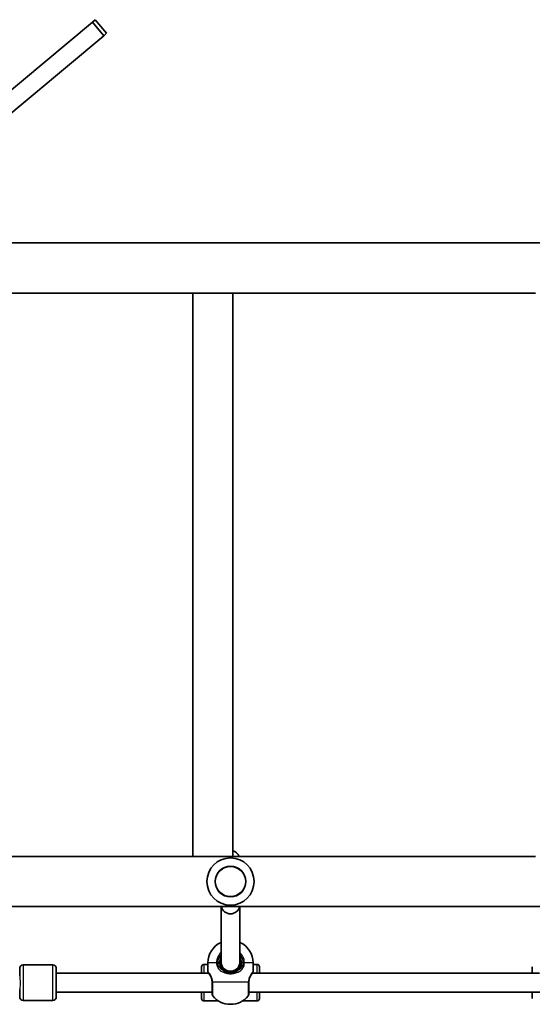
# Model space of a CAD drawing. Units: millimetres. Extents: x -4385 to 4595, y -3888 to 4185.
# Drawn here: x 299 to 733, y -836 to -3 of the extents above; entities that cross this region are included whole.
import ezdxf

# ---------------------------------------------------------------- set-up
doc = ezdxf.new("R2010")
doc.units = ezdxf.units.MM
doc.layers.add('Widoczne (ISO)', color=7, linetype='Continuous', lineweight=35)
doc.layers.add('Widoczne wąskie (ISO)', color=7, linetype='Continuous', lineweight=25)

msp = doc.modelspace()

# ---------------------------------------------------------------- linework, layer by layer
at = {"layer": 'Widoczne (ISO)'}
for p, q in [((194.8, -143.18), (360.09, -5.28)), ((360.09, -5.28), (362.5, -3.27)), ((360.09, -5.28), (369.7, -16.8)), ((362.5, -3.27), (372.11, -14.78)), ((369.7, -16.8), (372.11, -14.78)), ((150.53, -199.66), (369.7, -16.8)), ((186.37, -192.1), (1607.67, -192.1)), ((188.87, -234.5), (445.17, -234.5)), ((478.87, -234.5), (445.17, -234.5)), ((445.17, -234.5), (445.17, -711.1)), ((478.87, -234.5), (735.17, -234.5)), ((478.87, -234.5), (478.87, -711.1)), ((188.87, -711.1), (445.17, -711.1)), ((445.17, -711.1), (478.87, -711.1)), ((478.87, -711.1), (735.17, -711.1)), ((186.37, -753.5), (1607.67, -753.5)), ((469.02, -753.5), (469.02, -800.2)), ((485.02, -753.5), (485.02, -800.2)), ((298.57, -812.06), (298.57, -805.85)), ((301.57, -802.85), (326.57, -802.85)), ((329.57, -805.85), (329.57, -829.85)), ((452.52, -809.85), (452.52, -804.35)), ((454.52, -802.35), (457.87, -802.35)), ((457.87, -808.35), (457.87, -801.08)), ((469.02, -800.2), (469.02, -803.72)), ((485.02, -800.2), (485.02, -803.72)), ((496.17, -808.35), (496.17, -801.08)), ((496.17, -802.35), (499.52, -802.35)), ((501.52, -804.35), (501.52, -809.85)), ((732.52, -809.85), (732.52, -804.35)), ((458.52, -809.85), (329.57, -809.85)), ((738.52, -809.85), (495.51, -809.85)), ((298.57, -829.85), (298.57, -823.64)), ((301.57, -832.85), (326.57, -832.85)), ((461.52, -825.85), (329.57, -825.85)), ((452.52, -831.35), (452.52, -825.85)), ((741.52, -825.85), (492.52, -825.85)), ((501.52, -825.85), (501.52, -831.35)), ((732.52, -831.35), (732.52, -825.85)), ((454.52, -833.35), (466.94, -833.35)), ((477.17, -836.15), (476.87, -836.15)), ((487.1, -833.35), (499.52, -833.35))]:
    msp.add_line(p, q, dxfattribs=at)
msp.add_circle((477.02, -732.3), 13, dxfattribs=at)
for centre, radius, start, end in [((477.02, -714.13), 8, 22.24943, 76.62932), ((477.02, -732.3), 20, 0, 180), ((477.02, -732.3), 20, 180, 0), ((477.02, -751.6), 8, 193.71666, 346.28334), ((476.87, -801.08), 19, 114.40336, 180), ((477.17, -801.08), 19, 0, 65.59664), ((477.02, -800.85), 8.5, 160.25008, 180), ((477.02, -800.85), 8.5, 0, 19.74992), ((301.57, -805.85), 3, 90, 180), ((326.57, -805.85), 3, 0, 90), ((454.52, -804.35), 2, 90, 180), ((477.02, -800.2), 8, 180, 184.68309), ((477.02, -800.2), 8, 184.68309, 355.31691), ((477.02, -800.2), 8, 355.31691, 0), ((499.52, -804.35), 2, 0, 90), ((458.87, -808.35), 1, 180, 207.62828), ((495.17, -808.35), 1, 332.37172, 0), ((301.57, -829.85), 3, 180, 270), ((326.57, -829.85), 3, 270, 0), ((454.52, -831.35), 2, 180, 270), ((463.52, -827.67), 2, 180, 218.25211), ((476.87, -817.15), 19, 218.25211, 270), ((477.17, -817.15), 19, 270, 321.74789), ((490.52, -827.67), 2, 321.74789, 0), ((499.52, -831.35), 2, 270, 0)]:
    msp.add_arc(centre, radius, start, end, dxfattribs=at)
for start_param, end_param in [(2.571971, 2.60881), (0.532783, 0.569621)]:
    msp.add_ellipse((477.02, -803.12), major_axis=(9.5, 0), ratio=0.946122, start_param=start_param, end_param=end_param, dxfattribs=at)
for points, knots in [([(471.57, -807.37), (471.18, -807.05), (470.83, -806.69), (469.96, -805.66), (469.51, -804.93), (468.92, -803.5), (468.73, -802.84), (468.55, -801.72), (468.52, -801.29), (468.52, -800.85)], [-7.1445053, -7.1445053, -7.1445053, -7.1445053, -6.9590612, -6.9590612, -6.6543405, -6.6543405, -6.41994, -6.41994, -6.2734397, -6.2734397, -6.2734397, -6.2734397]), ([(474.13, -808.84), (473.59, -808.65), (473.08, -808.4), (472.24, -807.89), (471.89, -807.64), (471.57, -807.37)], [0, 0, 0, 0, 0.1944859, 0.1944859, 0.3476944, 0.3476944, 0.3476944, 0.3476944]), ([(482.47, -807.37), (482.15, -807.64), (481.8, -807.89), (480.96, -808.4), (480.45, -808.65), (479.91, -808.84)], [-0.3476944, -0.3476944, -0.3476944, -0.3476944, -0.1944861, -0.1944861, 0, 0, 0, 0]), ([(485.52, -800.85), (485.52, -802.06), (485.25, -803.27), (484.3, -805.38), (483.64, -806.29), (482.73, -807.15), (482.6, -807.26), (482.47, -807.37)], [-6.2734397, -6.2734397, -6.2734397, -6.2734397, -5.8665698, -5.8665698, -5.4650782, -5.4650782, -5.402374, -5.402374, -5.402374, -5.402374]), ([(458.26, -809.36), (458.23, -809.29), (458.2, -809.23), (458.14, -809.11), (458.11, -809.06), (458.06, -808.97), (458.05, -808.93), (458.01, -808.87), (458, -808.85), (457.99, -808.82), (457.98, -808.81), (457.98, -808.81)], [5.754988, 5.754988, 5.754988, 5.754988, 5.8212443, 5.8212443, 5.8875007, 5.8875007, 5.953757, 5.953757, 6.0200134, 6.0200134, 6.0862698, 6.0862698, 6.0862698, 6.0862698]), ([(458.26, -809.36), (458.31, -809.45), (458.36, -809.54), (458.47, -809.75), (458.53, -809.86), (458.66, -810.09), (458.74, -810.21), (458.9, -810.46), (458.98, -810.59), (459.16, -810.86), (459.26, -811), (459.36, -811.14)], [0, 0, 0, 0, 0.0695389, 0.0695389, 0.1390777, 0.1390777, 0.2086166, 0.2086166, 0.2781555, 0.2781555, 0.3476944, 0.3476944, 0.3476944, 0.3476944]), ([(459.36, -811.14), (459.51, -811.34), (459.66, -811.57), (460.15, -812.38), (460.5, -813.05), (461.03, -814.46), (461.22, -815.14), (461.43, -816.32), (461.48, -816.78), (461.5, -817.25)], [-0.9238247, -0.9238247, -0.9238247, -0.9238247, -0.7633722, -0.7633722, -0.4307699, -0.4307699, -0.1656807, -0.1656807, 0, 0, 0, 0]), ([(479.91, -808.84), (479.45, -809.01), (478.96, -809.14), (477.99, -809.31), (477.51, -809.35), (477.02, -809.35), (476.03, -809.35), (475.04, -809.17), (474.13, -808.84)], [-6.4175347, -6.4175347, -6.4175347, -6.4175347, -6.249703, -6.249703, -6.0862698, -6.0862698, -6.0862698, -5.754988, -5.754988, -5.754988, -5.754988]), ([(492.53, -817.25), (492.57, -816.62), (492.65, -815.99), (492.99, -814.44), (493.32, -813.56), (494, -812.15), (494.35, -811.6), (494.66, -811.17), (494.67, -811.15), (494.68, -811.14)], [-3.4063648, -3.4063648, -3.4063648, -3.4063648, -3.1821449, -3.1821449, -2.8233931, -2.8233931, -2.4923005, -2.4923005, -2.4825401, -2.4825401, -2.4825401, -2.4825401]), ([(494.68, -811.14), (494.78, -811), (494.88, -810.86), (495.06, -810.59), (495.14, -810.46), (495.3, -810.21), (495.38, -810.09), (495.51, -809.86), (495.57, -809.75), (495.68, -809.54), (495.73, -809.45), (495.77, -809.36)], [0, 0, 0, 0, 0.0695388, 0.0695388, 0.1390777, 0.1390777, 0.2086165, 0.2086165, 0.2781554, 0.2781554, 0.3476942, 0.3476942, 0.3476942, 0.3476942]), ([(496.05, -808.81), (496.05, -808.81), (496.05, -808.82), (496.04, -808.85), (496.02, -808.87), (495.99, -808.93), (495.97, -808.97), (495.93, -809.06), (495.9, -809.11), (495.84, -809.23), (495.81, -809.29), (495.77, -809.36)], [6.0862698, 6.0862698, 6.0862698, 6.0862698, 6.1525228, 6.1525228, 6.2187757, 6.2187757, 6.2850287, 6.2850287, 6.3512817, 6.3512817, 6.4175347, 6.4175347, 6.4175347, 6.4175347]), ([(461.5, -817.25), (461.51, -817.35), (461.51, -817.45), (461.52, -817.65), (461.52, -817.75), (461.52, -817.85)], [0, 0, 0, 0, 0.03504151, 0.03504151, 0.07008301, 0.07008301, 0.07008301, 0.07008301]), ([(461.52, -817.85), (461.52, -818.54), (461.52, -819.22), (461.52, -820.94), (461.52, -821.96), (461.52, -824.08), (461.52, -825.12), (461.52, -826.75), (461.52, -827.31), (461.52, -827.63), (461.52, -827.67), (461.52, -827.67)], [0, 0, 0, 0, 0.206308, 0.206308, 0.5364, 0.5364, 0.96552, 0.96552, 1.422771, 1.422771, 1.587368, 1.587368, 1.587368, 1.587368]), ([(492.52, -817.85), (492.52, -817.75), (492.52, -817.65), (492.53, -817.45), (492.53, -817.35), (492.53, -817.25)], [0, 0, 0, 0, 0.03504151, 0.03504151, 0.07008301, 0.07008301, 0.07008301, 0.07008301]), ([(492.52, -827.67), (492.52, -827.67), (492.52, -827.57), (492.52, -826.96), (492.52, -826.14), (492.52, -823.89), (492.52, -822.48), (492.52, -819.93), (492.52, -818.9), (492.52, -817.85)], [1.587388, 1.587388, 1.587388, 1.587388, 1.842753, 1.842753, 2.356937, 2.356937, 2.86021, 2.86021, 3.174755, 3.174755, 3.174755, 3.174755])]:
    msp.add_open_spline(points, degree=3, knots=knots, dxfattribs=at)
at = {"layer": 'Widoczne wąskie (ISO)'}
for p, q in [((301.57, -802.85), (301.57, -832.85)), ((326.57, -832.85), (326.57, -802.85)), ((454.52, -802.35), (454.52, -809.85)), ((465.21, -801.08), (457.87, -801.08)), ((465.21, -800.82), (466.44, -800.85)), ((467.52, -800.85), (466.44, -800.85)), ((468.52, -800.85), (467.52, -800.85)), ((485.52, -800.85), (486.52, -800.85)), ((487.59, -800.85), (486.52, -800.85)), ((488.83, -800.82), (487.59, -800.85)), ((496.17, -801.08), (488.83, -801.08)), ((499.52, -809.85), (499.52, -802.35)), ((461.92, -817.15), (492.11, -817.15)), ((454.52, -825.85), (454.52, -833.35)), ((499.52, -833.35), (499.52, -825.85))]:
    msp.add_line(p, q, dxfattribs=at)
msp.add_circle((477.02, -732.3), 12.67, dxfattribs=at)
for start, end in [(147.3631, 180), (0, 32.6369)]:
    msp.add_arc((477.02, -800.85), 9.5, start, end, dxfattribs=at)
for centre, major_axis, ratio, start_param, end_param in [((466.44, -801.08), (-2, -0.04), 0.017021, 4.712019, 5.376605), ((470.93, -808.14), (0.641, 0.767), 0.417821, 0, 1.106968), ((483.11, -808.14), (-0.641, 0.767), 0.417821, 5.176217, 6.283185), ((487.59, -801.08), (2, -0.04), 0.017021, 0.90658, 1.571166), ((459.16, -808.92), (-0.894, -0.447), 0.927093, 5.788402, 6.283185), ((473.79, -809.78), (0.34, 0.94), 0.167686, 0, 1.631356), ((480.25, -809.78), (-0.34, 0.94), 0.167686, 4.651829, 6.283185), ((494.88, -808.92), (0.894, -0.447), 0.927093, 0, 0.494784), ((463.5, -817.15), (-2, -0.1), 0.066229, 5.618598, 6.283185), ((463.52, -817.85), (-2, 0), 0.066765, 0, 0.664596), ((490.52, -817.85), (2, 0), 0.066765, 5.61859, 6.283185), ((490.54, -817.15), (2, -0.1), 0.066229, 0, 0.664588)]:
    msp.add_ellipse(centre, major_axis=major_axis, ratio=ratio, start_param=start_param, end_param=end_param, dxfattribs=at)
for points, knots in [([(469.02, -792.42), (468.17, -793.2), (467.44, -794.11), (466.22, -796.16), (465.76, -797.32), (465.32, -799.28), (465.23, -800.05), (465.21, -800.82)], [-0.8479331, -0.8479331, -0.8479331, -0.8479331, -0.5387277, -0.5387277, -0.2072029, -0.2072029, 0, 0, 0, 0]), ([(466.44, -800.85), (466.46, -800.16), (466.54, -799.47), (466.93, -797.72), (467.35, -796.68), (468.23, -795.18), (468.6, -794.67), (469.02, -794.19)], [0, 0, 0, 0, 0.2072029, 0.2072029, 0.5387277, 0.5387277, 0.728255, 0.728255, 0.728255, 0.728255]), ([(488.83, -800.82), (488.81, -799.97), (488.7, -799.12), (487.97, -796.16), (486.84, -794.18), (485.18, -792.58), (485.1, -792.5), (485.02, -792.42)], [-3.2688585, -3.2688585, -3.2688585, -3.2688585, -3.0398361, -3.0398361, -2.4510641, -2.4510641, -2.4209056, -2.4209056, -2.4209056, -2.4209056]), ([(485.02, -794.19), (486.11, -795.45), (486.9, -796.97), (487.48, -799.32), (487.58, -800.09), (487.59, -800.85)], [2.5405797, 2.5405797, 2.5405797, 2.5405797, 3.0398361, 3.0398361, 3.2688585, 3.2688585, 3.2688585, 3.2688585]), ([(465.21, -800.82), (465.21, -800.86), (465.21, -800.91), (465.21, -800.99), (465.21, -801.04), (465.21, -801.08)], [-0.02300051, -0.02300051, -0.02300051, -0.02300051, -0.01150026, -0.01150026, 0, 0, 0, 0]), ([(465.21, -801.08), (465.22, -801.63), (465.29, -802.18), (465.57, -803.57), (465.87, -804.39), (466.81, -806.1), (467.53, -806.94), (469.16, -808.21), (470.03, -808.68), (471.8, -809.37), (472.69, -809.61), (473.61, -809.78)], [0, 0, 0, 0, 0.164774, 0.164774, 0.428413, 0.428413, 0.76194, 0.76194, 1.048751, 1.048751, 1.304861, 1.304861, 1.304861, 1.304861]), ([(466.44, -801.05), (466.44, -801.01), (466.44, -800.98), (466.44, -800.91), (466.44, -800.88), (466.44, -800.85)], [0, 0, 0, 0, 0.01150026, 0.01150026, 0.02300051, 0.02300051, 0.02300051, 0.02300051]), ([(470.93, -807.56), (470.35, -807.29), (469.8, -806.98), (468.52, -806.04), (467.88, -805.32), (467.03, -803.87), (466.76, -803.17), (466.51, -801.98), (466.46, -801.51), (466.44, -801.05)], [-0.970901, -0.970901, -0.970901, -0.970901, -0.7619401, -0.7619401, -0.4284126, -0.4284126, -0.1647741, -0.1647741, 0, 0, 0, 0]), ([(467.52, -800.85), (467.52, -801.3), (467.56, -801.75), (467.75, -802.89), (467.96, -803.58), (468.63, -805.05), (469.13, -805.8), (470.1, -806.86), (470.5, -807.23), (470.93, -807.56)], [6.2734397, 6.2734397, 6.2734397, 6.2734397, 6.41994, 6.41994, 6.6543405, 6.6543405, 6.9590612, 6.9590612, 7.1445053, 7.1445053, 7.1445053, 7.1445053]), ([(470.93, -807.56), (471.21, -807.93), (471.55, -808.29), (472.43, -809.07), (472.99, -809.47), (473.61, -809.78)], [-0.3476944, -0.3476944, -0.3476944, -0.3476944, -0.1944859, -0.1944859, 0, 0, 0, 0]), ([(480.43, -809.78), (480.43, -809.78), (480.44, -809.78), (481.84, -809.52), (483.18, -809.09), (485.34, -807.91), (486.21, -807.22), (487.66, -805.49), (488.2, -804.42), (488.7, -802.57), (488.81, -801.83), (488.83, -801.08)], [2.148581, 2.148581, 2.148581, 2.148581, 2.149908, 2.149908, 2.540044, 2.540044, 2.871378, 2.871378, 3.229571, 3.229571, 3.453442, 3.453442, 3.453442, 3.453442]), ([(480.43, -809.78), (481.04, -809.47), (481.61, -809.07), (482.49, -808.29), (482.82, -807.93), (483.11, -807.56)], [0, 0, 0, 0, 0.1944861, 0.1944861, 0.3476944, 0.3476944, 0.3476944, 0.3476944]), ([(483.11, -807.56), (483.25, -807.45), (483.4, -807.33), (484.42, -806.44), (485.16, -805.5), (486.22, -803.34), (486.52, -802.1), (486.52, -800.85)], [5.402374, 5.402374, 5.402374, 5.402374, 5.4650782, 5.4650782, 5.8665698, 5.8665698, 6.2734397, 6.2734397, 6.2734397, 6.2734397]), ([(487.59, -801.05), (487.58, -801.68), (487.48, -802.31), (487.03, -803.89), (486.54, -804.8), (485.25, -806.28), (484.47, -806.87), (483.43, -807.41), (483.27, -807.48), (483.11, -807.56)], [-3.453442, -3.453442, -3.453442, -3.453442, -3.2295712, -3.2295712, -2.871378, -2.871378, -2.5400444, -2.5400444, -2.482541, -2.482541, -2.482541, -2.482541]), ([(487.59, -800.85), (487.59, -800.88), (487.59, -800.91), (487.59, -800.98), (487.59, -801.01), (487.59, -801.05)], [0, 0, 0, 0, 0.01150026, 0.01150026, 0.02300051, 0.02300051, 0.02300051, 0.02300051]), ([(488.83, -801.08), (488.83, -801.04), (488.83, -800.99), (488.83, -800.91), (488.83, -800.86), (488.83, -800.82)], [-0.02300051, -0.02300051, -0.02300051, -0.02300051, -0.01150026, -0.01150026, 0, 0, 0, 0]), ([(298.57, -812.06), (298.57, -812.11), (298.57, -812.17), (298.59, -812.65), (298.65, -813.18), (298.8, -814.55), (298.89, -815.4), (298.98, -817.23), (298.99, -818.19), (298.91, -820.02), (298.83, -820.88), (298.67, -822.29), (298.61, -822.85), (298.57, -823.43), (298.57, -823.54), (298.57, -823.64)], [0.4565749, 0.4565749, 0.4565749, 0.4565749, 0.4761161, 0.4761161, 0.6274709, 0.6274709, 0.8167911, 0.8167911, 1.0092545, 1.0092545, 1.1962229, 1.1962229, 1.3504627, 1.3504627, 1.3888941, 1.3888941, 1.3888941, 1.3888941]), ([(459.36, -811.14), (459.1, -810.77), (458.87, -810.4), (458.45, -809.62), (458.29, -809.23), (458.17, -808.92)], [-0.3476944, -0.3476944, -0.3476944, -0.3476944, -0.194442, -0.194442, 0, 0, 0, 0]), ([(461.92, -817.15), (461.89, -816.6), (461.82, -816.05), (461.55, -814.67), (461.3, -813.87), (460.62, -812.22), (460.16, -811.43), (459.33, -810.22), (458.96, -809.77), (458.47, -809.22), (458.3, -809.04), (458.17, -808.92)], [0, 0, 0, 0, 0.165681, 0.165681, 0.43077, 0.43077, 0.763372, 0.763372, 1.062687, 1.062687, 1.257781, 1.257781, 1.257781, 1.257781]), ([(473.61, -809.78), (474.69, -810.15), (475.85, -810.35), (477.02, -810.35), (477.59, -810.35), (478.17, -810.3), (479.31, -810.11), (479.88, -809.97), (480.43, -809.78)], [5.754988, 5.754988, 5.754988, 5.754988, 6.0862698, 6.0862698, 6.0862698, 6.249703, 6.249703, 6.4175347, 6.4175347, 6.4175347, 6.4175347]), ([(495.86, -808.92), (495.64, -809.14), (495.3, -809.5), (494.49, -810.52), (494.03, -811.16), (493.14, -812.82), (492.71, -813.84), (492.27, -815.67), (492.16, -816.4), (492.11, -817.15)], [2.148584, 2.148584, 2.148584, 2.148584, 2.4923, 2.4923, 2.823393, 2.823393, 3.182145, 3.182145, 3.406365, 3.406365, 3.406365, 3.406365]), ([(495.86, -808.92), (495.75, -809.23), (495.58, -809.63), (495.16, -810.42), (494.94, -810.78), (494.68, -811.14)], [-0.3476942, -0.3476942, -0.3476942, -0.3476942, -0.1506449, -0.1506449, 0, 0, 0, 0]), ([(496.17, -808.35), (496.17, -808.35), (496.14, -808.4), (496.04, -808.58), (495.96, -808.73), (495.86, -808.92)], [6.0862698, 6.0862698, 6.0862698, 6.0862698, 6.249703, 6.249703, 6.4175347, 6.4175347, 6.4175347, 6.4175347]), ([(461.94, -817.93), (461.94, -817.8), (461.94, -817.67), (461.94, -817.41), (461.93, -817.28), (461.92, -817.15)], [-0.07008301, -0.07008301, -0.07008301, -0.07008301, -0.03504151, -0.03504151, 0, 0, 0, 0]), ([(461.95, -828.91), (461.95, -828.91), (461.95, -828.86), (461.95, -828.51), (461.95, -827.88), (461.95, -826.05), (461.95, -824.9), (461.95, -822.53), (461.94, -821.39), (461.94, -819.46), (461.94, -818.7), (461.94, -817.93)], [-1.587368, -1.587368, -1.587368, -1.587368, -1.422771, -1.422771, -0.96552, -0.96552, -0.5364, -0.5364, -0.206308, -0.206308, 0, 0, 0, 0]), ([(492.11, -817.15), (492.11, -817.28), (492.1, -817.41), (492.09, -817.67), (492.09, -817.8), (492.09, -817.93)], [-0.07008301, -0.07008301, -0.07008301, -0.07008301, -0.03504151, -0.03504151, 0, 0, 0, 0]), ([(492.09, -817.93), (492.09, -819.1), (492.09, -820.26), (492.09, -823.1), (492.09, -824.69), (492.09, -827.2), (492.09, -828.12), (492.09, -828.8), (492.09, -828.91), (492.09, -828.91)], [-3.174755, -3.174755, -3.174755, -3.174755, -2.86021, -2.86021, -2.356937, -2.356937, -1.842753, -1.842753, -1.587388, -1.587388, -1.587388, -1.587388])]:
    msp.add_open_spline(points, degree=3, knots=knots, dxfattribs=at)
msp.add_open_spline([(458.17, -808.92), (457.98, -808.55), (457.87, -808.35), (457.87, -808.35)], degree=3, dxfattribs=at)

doc.saveas('drawing.dxf')
